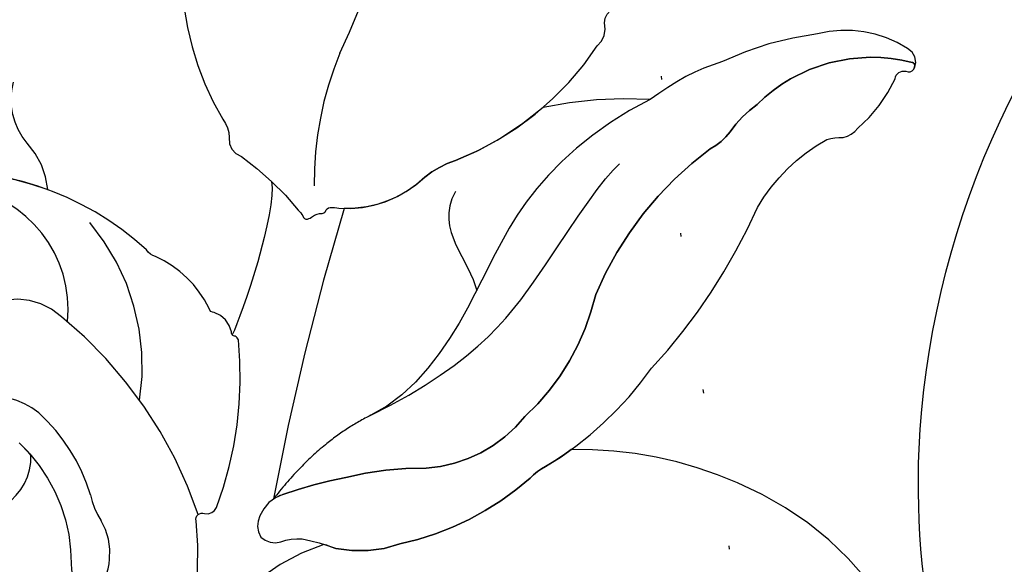
# Model space of a CAD drawing. Units: millimetres. Extents: x 73114 to 76894, y 75271 to 76162.
# Drawn here: x 73552 to 73581, y 75937 to 75953 of the extents above; entities that cross this region are included whole.
import ezdxf
from ezdxf.xclip import XClip

# ---------------------------------------------------------------- set-up
doc = ezdxf.new("R2010")
doc.units = ezdxf.units.MM
doc.header["$XCLIPFRAME"] = 2
doc.linetypes.add('ACAD_ISO07W100', pattern=[3, 0, -3])
doc.linetypes.add('HIDDEN', pattern=[9.524999999999999, 6.35, -3.175])
doc.layers.add('A-04.尺寸標註', color=4, linetype='Continuous')
doc.layers.add('H-08.木作(細線)', color=8, linetype='Continuous')
doc.styles.add('新細明體', font='PMingLiU.ttf')
doc.dimstyles.new('3', dxfattribs={"dimtxt": 7.5, "dimasz": 2.25, "dimexe": 1.5, "dimexo": 1.5, "dimgap": 0.9, "dimtad": 2, "dimdec": 0, "dimtxsty": '新細明體', "dimblk": 'ARCHTICK', "dimcen": 5, "dimclrd": 8, "dimclre": 8, "dimclrt": 4, "dimadec": 0, "dimazin": 0, "dimtfac": 1, "dimtdec": 0, "dimtix": 1, "dimtmove": 2, "dimatfit": 3, "dimldrblk": 'OPEN90', "dimfxl": 1.25, "dimlwd": 9, "dimlwe": 9, "dimarcsym": 0})

# ---------------------------------------------------------------- blocks, each defined once
blk = doc.blocks.new('_ArchTick')
at = {"color": 0, "linetype": 'ByBlock', "const_width": 0.15}
blk.add_lwpolyline([(-0.5, -0.5), (0.5, 0.5)], dxfattribs=at)
blk = doc.blocks.new('*D47')
at = {"layer": 'A-04.尺寸標註', "color": 8, "linetype": 'HIDDEN', "lineweight": 9, "ltscale": 0.3, "transparency": 16777216}
for p, q in [((73476.46477252108, 75758.19377128685), (73476.46477252108, 76025.58698902169)), ((73952.14989479243, 75877.27967818949), (73952.14989479243, 76025.58698902169))]:
    blk.add_line(p, q, dxfattribs=at)
at = {"layer": 'A-04.尺寸標註', "color": 8, "lineweight": 9, "ltscale": 0.3, "transparency": 16777216}
blk.add_line((73476.46477252108, 76024.08698902169), (73952.14989479243, 76024.08698902169), dxfattribs=at)
at = {"layer": 'DEFPOINTS', "color": 0, "ltscale": 0.3, "transparency": 16777216}
for p in [(73952.14989479243, 76024.08698902169), (73952.14989479243, 75875.77967818949), (73476.46477252108, 75756.69377128685)]:
    blk.add_point(p, dxfattribs=at)
at = {"layer": 'A-04.尺寸標註', "color": 8, "lineweight": 9, "ltscale": 0.3, "transparency": 16777216, "xscale": 2.25, "yscale": 2.25, "zscale": 2.25, "rotation": 180}
blk.add_blockref('_ArchTick', (73476.46477252108, 76024.08698902169), dxfattribs=at)
at = {"layer": 'A-04.尺寸標註', "color": 8, "lineweight": 9, "ltscale": 0.3, "transparency": 16777216, "xscale": 2.25, "yscale": 2.25, "zscale": 2.25}
blk.add_blockref('_ArchTick', (73952.14989479243, 76024.08698902169), dxfattribs=at)
at = {"layer": 'A-04.尺寸標註', "color": 4, "ltscale": 0.3, "transparency": 16777216, "insert": (73714.30733365676, 76029.21118960308), "char_height": 7.5, "attachment_point": 5, "style": '新細明體'}
blk.add_mtext('476', dxfattribs=at)
blk = doc.blocks.new('_Open90')
at = {"color": 0, "linetype": 'ByBlock', "lineweight": -2}
for p, q in [((-0.5, 0.5), (0, 0)), ((0, 0), (-1, 0)), ((0, 0), (-0.5, -0.5))]:
    blk.add_line(p, q, dxfattribs=at)
blk = doc.blocks.new('SE-21043L-d')
at = {"layer": 'H-08.木作(細線)'}
for points, knots in [([(-29.31313717181365, 62.63072261497609), (-33.03340464836219, 67.08247596030583), (-38.27714906297479, 76.56910005735108), (-36.39062246662979, 91.4658768175666), (-26.5103977008639, 103.394951954054), (-10.37183597918374, 107.2733911689775), (1.366423461273371, 101.6613519588489), (6.5192716267793, 95.99874389948218), (9.792409841209519, 93.62692604786344), (12.10148783283512, 93.31283394468096), (13.46656638676359, 93.7317078519659), (13.38432731397734, 91.21689741880618), (11.21893159369029, 90.93351558420568), (10.26850593527888, 90.96703256945148)], [0, 0, 0, 0, 0.0378287850627172, 0.07040401627090043, 0.101996822362594, 0.1453982193306572, 0.1773010491334993, 0.1896175421337566, 0.2002509273726762, 0.2053109771265888, 0.2066160061530788, 0.2100298217192387, 0.2192159854396908, 0.2192159854396908, 0.2192159854396908, 0.2192159854396908]), ([(-29.31313717181365, 62.630722614977), (-33.03340464836219, 67.08247596030674), (-38.27714906297479, 76.56910005735222), (-36.39062246662979, 91.4658768175675), (-26.51039770086572, 103.3949519540549), (-10.37183597918374, 107.2733911689782), (1.366423461271552, 101.6613519588498), (6.5192716267793, 95.99874389948309), (9.792409841209519, 93.62692604786434), (12.10148783283512, 93.31283394468187), (13.46656638676177, 93.7317078519668), (13.39214047979658, 91.45581829000139), (11.65001191368174, 91.01487296889036), (10.71235167141094, 90.96991047063534)], [0, 0, 0, 0, 0.0378287850627172, 0.07040401627090043, 0.101996822362594, 0.1453982193306572, 0.1773010491334993, 0.1896175421337566, 0.2002509273726762, 0.2053109771265888, 0.2066160061530788, 0.2100298217192387, 0.2178949329037516, 0.2178949329037516, 0.2178949329037516, 0.2178949329037516]), ([(-29.31313717181365, 62.63072261497632), (-33.03340464836219, 67.08247596030606), (-38.27714906297297, 76.56910005735153), (-36.39062246662979, 91.46587681756682), (-26.5103977008639, 103.394951954054), (-10.37183597918374, 107.2733911689775), (1.366423461273371, 101.6613519588491), (6.5192716267793, 95.99874389948218), (9.792409841209519, 93.62692604786366), (12.10148783283512, 93.31283394468119), (13.46656638676359, 93.73170785196635), (13.39214047979658, 91.4558182900007), (11.65001191368174, 91.01487296888945), (10.71235167141094, 90.96991047063489)], [0, 0, 0, 0, 0.0378287850627172, 0.07040401627090043, 0.101996822362594, 0.1453982193306572, 0.1773010491334993, 0.1896175421337566, 0.2002509273726762, 0.2053109771265888, 0.2066160061530788, 0.2100298217192387, 0.2178949329037516, 0.2178949329037516, 0.2178949329037516, 0.2178949329037516])]:
    blk.add_open_spline(points, degree=3, knots=knots, dxfattribs=at)
blk = doc.blocks.new('*D48')
at = {"layer": 'A-04.尺寸標註', "color": 8, "linetype": 'HIDDEN', "lineweight": 9, "ltscale": 0.3, "transparency": 16777216}
for p, q in [((73692.1912112932, 75973.92021005898), (73424.79799355837, 75973.92021005898)), ((73573.10530439057, 75498.23508778763), (73424.79799355837, 75498.23508778763))]:
    blk.add_line(p, q, dxfattribs=at)
at = {"layer": 'A-04.尺寸標註', "color": 8, "lineweight": 9, "ltscale": 0.3, "transparency": 16777216}
blk.add_line((73426.29799355837, 75973.92021005898), (73426.29799355837, 75498.23508778763), dxfattribs=at)
at = {"layer": 'DEFPOINTS', "color": 0, "ltscale": 0.3, "transparency": 16777216}
for p in [(73693.6912112932, 75973.92021005898), (73426.29799355837, 75498.23508778763), (73574.60530439057, 75498.23508778763)]:
    blk.add_point(p, dxfattribs=at)
at = {"layer": 'A-04.尺寸標註', "color": 8, "lineweight": 9, "ltscale": 0.3, "transparency": 16777216, "xscale": 2.25, "yscale": 2.25, "zscale": 2.25}
for p, rotation in [((73426.29799355837, 75973.92021005898), 90), ((73426.29799355837, 75498.23508778763), 270)]:
    blk.add_blockref('_ArchTick', p, dxfattribs=dict(at, rotation=rotation))
at = {"layer": 'A-04.尺寸標註', "color": 4, "ltscale": 0.3, "transparency": 16777216, "insert": (73421.17379297697, 75736.07764892327), "char_height": 7.5, "attachment_point": 5, "rotation": 90, "style": '新細明體'}
blk.add_mtext('476', dxfattribs=at)
blk = doc.blocks.new('SE-21216L')
at = {"color": 8}
for points, degree in [([(27.58534052785399, 22.46330906661933), (25.97225579016958, 21.53199415909148), (23.76899974357366, 19.12457382284265), (22.94027524269404, 16.28044980330014), (21.32981753067725, 13.4910552226429), (20.07441602322433, 12.766248824375)], 3), ([(16.75027229041734, 19.36595074038451), (16.97475147054502, 18.52818303491586), (16.14228052134422, 15.42135915668769), (15.90372679015127, 14.83463455298624)], 3), ([(20.07441602322433, 12.766248824375), (18.59574516252178, 11.91253780490479), (17.40967667521181, 10.15363439429348)], 2)]:
    blk.add_open_spline(points, degree=degree, dxfattribs=at)
at = {"layer": 'H-08.木作(細線)', "color": 8}
for points in [[(13.73239246516459, 25.3680904648063, 0.1340827748153683), (15.21453860366455, 21.0723158356559, -0.1713293935208435), (15.4369264043271, 20.5562792042474, 0.3699598004752793), (15.82531049765385, 20.03278608315304, -0.06566371436648746), (17.58009417042922, 18.58388978375297, -0.07706465717543792), (17.71852193620725, 18.42054021536751, 0.3916529883382826), (17.86727158741996, 18.33914126137097, 0.1257456169342017), (18.002095954369, 18.42749948474375, -0.1484611976961665), (18.27510814106063, 18.53379211741412, 0.2192321038374648), (18.37000045028253, 18.59540569604724, -0.3225706843623933), (18.50328832118976, 18.71749868293409, -0.0908970012410206), (18.75243640975532, 18.71766563284473, 0.2132526593459068), (21.19176483249612, 19.77983161130396, -0.09553694969241079), (22.04881809232029, 20.32018122620502, 0.1535027320593438), (25.94467316139344, 23.91801281353401, 0.2888073188927596), (26.10711657010688, 24.60411330196075, -0.3147094544310337), (26.36473432977073, 25.03294947111135, 0.2261157588767283)], [(9.634696546119812, 9.468107017914008, 0.2582344637577957), (10.28982465946319, 10.96060391090577, 0.02586425264914906), (9.921789771549811, 11.29808274776587, 0.1939419132460683)], [(6.301830450240232, 18.91841560343892, -0.1177413913889334), (10.27148486959777, 18.69811047808253, 0.169461206667353), (9.578755519254628, 20.00300664632596, -0.2396335786744282), (9.068523019646818, 21.74597053298567, 0.1055185409150722)], [(9.921789771549811, 11.29808274776587, -0.1849874973893061), (11.62244247973285, 8.289992533937038, 0.1262051470955633), (12.29061618047854, 6.081278301273414, -0.07901933394719057)], [(15.26867377783492, 6.500317053098115, 0.071420978748139), (15.21020273822796, 9.370107439048297, -0.6212728740653551), (15.43961632469291, 9.595925296838686, 0.3507683369661888), (15.7776791212018, 9.800977805156435, 0.1152148128953445), (16.08787885156198, 14.70180415739014, 0.2323502929832852), (15.99092371868755, 14.80349305985874, -0.4729400388802327), (15.87247882011434, 14.92179338105052, 0.2602551084396904), (15.33862012731697, 15.45226573293621, -0.3872611248681379), (15.17841621409025, 15.5608920345403, 0.1732580450158572), (13.52773961694766, 16.96380271569069, -0.1849126839324479), (13.25098932487163, 17.1362528671234, 0.2170029135684797), (6.301830450240232, 18.91841560343892, 0.3093060963778538)], [(35.7432238791589, 7.736695230116311, 0.1653944429073386), (30.84392326280795, 11.50700418905035, 0.1100315297607293), (25.9538383529798, 12.15404422944266, -0.02140985972794889), (25.24891409539123, 11.61641805856925, 0.09565842341795008), (24.82205866794538, 11.24532658608223, -0.1265644821556694), (21.1650718978417, 9.090157897684549, -0.1368606890148161), (19.31637674755621, 8.835675471556897, 0.01530634315657715), (18.95924193239625, 8.932853485632222, 0.1132887879663833), (16.68509888510744, 7.342029952542362)]]:
    blk.add_lwpolyline(points, format="xyb", dxfattribs=at)
for points in [[(29.41370647955773, 21.1504229735292, 0.1169817251849388), (29.96237025842856, 21.68282613708288, -0.08563633423786927), (30.69385180409154, 22.52434244528558, -0.2663042237770726), (35.114616002822, 24.03811328998563, -0.2315971090029442), (35.16735809994134, 24.02116029324679, -0.218265973315256), (35.18682912337681, 23.87491228101135, 0.4042984231228894), (34.94898173389811, 24.43681500597449, 0.2081456097031775), (32.31138299534359, 24.68578329923002, 0.0776699321847418), (29.60666860282072, 23.70841887703136, 0.03192603317646386), (28.57379656807825, 23.20422068159678, 0.03015934481900271), (27.58534052785399, 22.46330906661933, 0.07150630726523069), (24.48614910564356, 22.02373000491934, -0.08469810122729458), (22.04881809232029, 20.32018122620502, 0.09553694969241462), (21.19176483249612, 19.77983161130396, -0.2009057445521296), (18.90682885827118, 18.71984923012496, 0.02610670721550353), (17.40967667521181, 10.15363439429348, -0.07308618876511352), (17.67352575604309, 10.30298706843314, -0.03371128818187753), (19.46856141447643, 10.91720111661562, -0.06237854517819984), (21.78513854022458, 11.33901450283884, 0.2092415163006463), (24.55379488530889, 13.02695217926521, 0.1502064932009932), (26.37200006155035, 16.70497777801211, -0.1334458995703687)], [(30.89820156263158, 19.53754741435841, -0.1338537898297097), (32.78081328357075, 21.6419343047819, -0.0795284216315173), (33.25415087219881, 21.73524295500101, 0.1925337783382753), (33.65842612279084, 22.02764296504756, 0.1116904934524811), (34.64696976375853, 23.53563407753245, -0.4290286335999841), (34.95027407438465, 23.77458653561189, 0.3503167708199467), (35.16998879296443, 23.83674451603292, 0.0237721442229088), (35.1868291233186, 23.87491228085128, 0.2182659735289668), (35.16735809994134, 24.02116029322497, 0.2315971091311042), (35.114616002822, 24.03811328998563, 0.2663042237765483), (30.69385180409154, 22.52434244529286, 0.0856363342391189), (29.96237025842856, 21.68282613708288, -0.1169817251849224), (29.41370647955773, 21.1504229735292, 0.1334458995703689), (26.37200006155035, 16.70497777801211, -0.1502064932009929), (24.55379488530889, 13.02695217926521, -0.2092415163006466), (21.78513854022458, 11.33901450283884, 0.0623785451782023), (19.46856141447643, 10.91720111661562, 0.03371128818186294), (17.67352575604309, 10.30298706843314, 0.2301083796775509), (17.05275190454995, 9.635672070740839, 0.2630876769246591), (17.11859391535836, 9.02474983864522, 0.2825763941154347), (17.70391890982137, 8.92413531656348, -0.1064127467332068), (18.32215017618, 9.049756027045078, -0.04212344251125201), (19.31637674755621, 8.835675471556897, 0.1368606890148169), (21.1650718978417, 9.090157897684549, 0.1265644821556677), (24.82205866794538, 11.24532658608223, -0.09565842341793858), (25.24891409539123, 11.61641805856925, 0.1024843855086105), (28.13669308114186, 14.66820921783801, 0.08238584392406757)]]:
    blk.add_lwpolyline(points, format="xyb", close=True, dxfattribs=at)
for centre, radius, start, end in [((-0.8147774385070079, 31.05372162980348), 20.82850508120871, 337.8977406754631, 352.760182354094), ((27.93246292205731, 20.04792171690497), 9.966528721475322, 161.461052775711, 184.1981563095362), ((7.503182541571732, 15.02463924001495), 3.594217404686745, 357.9624024835595, 85.68354203830113), ((6.857803467944905, 13.31947719854361), 6.505641707498366, 355.0735494913723, 43.81815956372571), ((9.710936454059265, 13.57263335921016), 1.888125493934796, 50.67136956853881, 135.4302087318109), ((3.584359057123947, 4.758488142520946), 12.61736646367057, 22.33954048628565, 54.52081427939483), ((9.181356108187174, 10.43654281971249), 2.166528031922426, 54.59107541311307, 106.2389362300753), ((7.093629415954638, 8.026618683194101), 5.349069105236345, 20.79327235245613, 51.31969974875776), ((14.29397829391382, 10.53933044808218), 2.283713172344917, 195.5914435346898, 216.0903275812561), ((11.07555865059112, 8.201439013209892), 1.69422855427564, 356.4177589338468, 35.86655308759571), ((-8.478818865936773, -11.58667195839189), 23.99928221207771, 19.45557996138569, 55.63878482968438), ((11.60043680117087, 8.022527956345584), 1.168326326524541, 335.975590537334, 3.584956414357248)]:
    blk.add_arc(centre, radius, start, end, dxfattribs=at)
for points in [[(20.07441602322433, 12.766248824375), (23.17570972457179, 14.55678157768489), (24.93461182285682, 17.60328937745362), (26.38429863956844, 20.11422059906181), (26.81246214041312, 20.54238409990649)], [(22.10318456832101, 19.42272320340999), (21.55157799352673, 18.24234333326058), (22.69004108825902, 17.42533981400265), (22.91313248709776, 16.59275137880286)]]:
    blk.add_open_spline(points, degree=3, dxfattribs=at)

msp = doc.modelspace()

# ---------------------------------------------------------------- linework, layer by layer
at = {"color": 8, "linetype": 'ACAD_ISO07W100', "ltscale": 1.5}
msp.add_arc((73803.18447257338, 75977.9357873588), 233.8905064641087, 179.7385614714748, 224.1564394183699, dxfattribs=at)

# ---------------------------------------------------------------- block references
at = {"rotation": 53.27720519780812}
msp.add_blockref('SE-21043L-d', (73675.36592312672, 75901.65790010482), dxfattribs=at)
at = {"color": 169, "true_color": 0x2b2b40}
ref = msp.add_blockref('SE-21216L', (73541.48488255976, 75930.17627492789), dxfattribs=dict(at, rotation=356.2299916337752))
XClip(ref).set_block_clipping_path([(19.54862528918602, -29.484477454112493), (22.693746897450183, -28.704778826548136), (22.22156438177626, -20.509772941761184), (22.39338681352092, -12.342632425788906), (29.04644518098212, -9.063872407015879), (38.836034342471976, -1.7648765308840666), (40.22440115956124, 3.0736772926611593), (38.31499903653457, 11.774438246749924), (32.060129332137876, 14.329197520462913), (35.42466346008587, 19.625426863043685), (37.76496700788266, 25.787646032476914), (35.38722294468607, 28.078673860873096), (29.755843517472385, 27.93011791689787), (29.968409022068954, 34.84220444249513), (21.781036093307193, 41.94251845445251), (14.212613886164036, 40.77624585085141), (9.960512956255116, 34.339704220270505), (9.952011184985167, 29.962940813275054), (5.019840576904244, 29.341247191579896), (-0.07292240670358296, 31.15667879715329), (-4.140425632125698, 27.55087374895811), (-8.033063784387195, 26.923506201681448), (-7.0540639919636305, 31.21587364807783), (-10.68547246142407, 36.762072531404556), (-17.90169384876208, 32.50374686848954), (-21.099662992783124, 25.83997412120516), (-29.099053596451995, 27.834741211496294), (-35.051299840255524, 26.9233113371738), (-40.739845472358866, 23.136515956750372), (-41.79017927008681, 16.619035852432717), (-1.373536366110784, -18.800447477478883), (2.4647659358306555, -17.85242169664707), (2.8937772335630143, -13.553541463392321), (7.16452624865633, -13.509379674331285), (11.511660008734907, -16.425888956611743)])

# ---------------------------------------------------------------- dimensions: what is measured, and where the dimension line sits
at = {"layer": 'A-04.尺寸標註', "color": 8, "ltscale": 0.3}
dim = msp.add_linear_dim(base=(73952.14989479243, 76024.08698902169), p1=(73476.46477252108, 75756.69377128685), p2=(73952.14989479243, 75875.77967818949), dimstyle='3', dxfattribs=at)
dim.commit()
dim.dimension.update_dxf_attribs({"geometry": '*D47', "text_midpoint": (73714.30733365676, 76029.21118960308)})
dim = msp.add_linear_dim(base=(73426.29799355837, 75498.23508778763), p1=(73693.69121129318, 75973.92021005895), p2=(73574.60530439054, 75498.2350877876), angle=270, dimstyle='3', dxfattribs=at)
dim.commit()
dim.dimension.update_dxf_attribs({"geometry": '*D48', "text_midpoint": (73421.17379297697, 75736.07764892327)})

doc.saveas('drawing.dxf')
